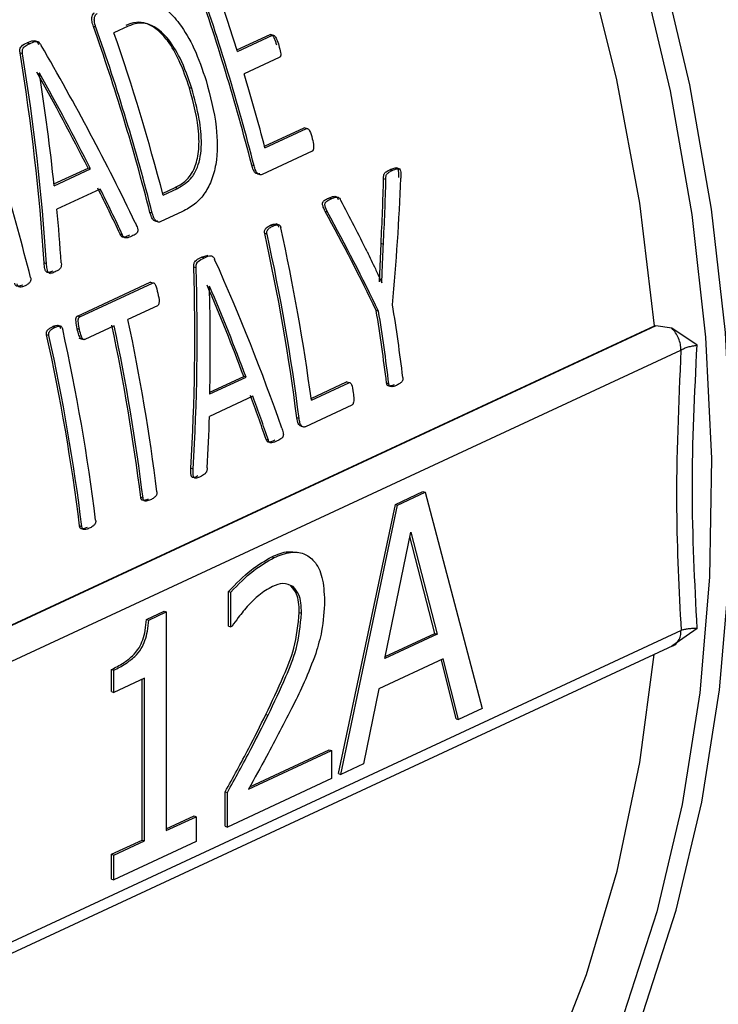
# Model space of a CAD drawing. Units: millimetres. Extents: x 4 to 416, y 4 to 293.
# Drawn here: x 342 to 344, y 177 to 179 of the extents above; entities that cross this region are included whole.
import ezdxf

# ---------------------------------------------------------------- set-up
doc = ezdxf.new("R2010")
doc.units = ezdxf.units.MM

msp = doc.modelspace()

# ---------------------------------------------------------------- linework, layer by layer
at = {"color": 7, "linetype": 'Continuous', "lineweight": 25}
for p, q in [((342.6337, 178.9537), (342.629, 178.9553)), ((342.6948, 178.9557), (342.6679, 178.9432)), ((342.5256, 178.9254), (342.5176, 178.9279)), ((342.9012, 178.9108), (342.9644, 178.9402)), ((342.9022, 178.9076), (342.969, 178.9387)), ((342.969, 178.9387), (342.9644, 178.9402)), ((342.5076, 178.9225), (342.5028, 178.9241)), ((342.4944, 178.9035), (342.4897, 178.9051)), ((342.9818, 178.8965), (342.9151, 178.8654)), ((342.5263, 178.8668), (342.5261, 178.8667)), ((342.8157, 178.8375), (342.8111, 178.839)), ((342.9536, 178.728), (343.0289, 178.763)), ((342.9545, 178.7248), (343.0334, 178.7615)), ((343.0334, 178.7615), (343.0289, 178.763)), ((343.0444, 178.7186), (342.949, 178.6743)), ((342.5539, 178.6563), (342.6188, 178.6865)), ((342.5543, 178.6528), (342.6234, 178.685)), ((342.6234, 178.685), (342.6188, 178.6865)), ((342.9339, 178.6906), (342.9294, 178.692)), ((343.2122, 178.684), (343.2041, 178.6867)), ((343.1842, 178.6648), (343.1798, 178.6662)), ((343.1962, 178.6819), (343.1918, 178.6834)), ((342.6419, 178.6466), (342.5595, 178.6083)), ((342.7603, 178.6385), (342.7838, 178.6494)), ((342.7612, 178.6353), (342.7883, 178.648)), ((342.7883, 178.648), (342.7838, 178.6494)), ((343.08, 178.6279), (343.0756, 178.6294)), ((342.7407, 178.6007), (342.7362, 178.6022)), ((342.7977, 178.6039), (342.7558, 178.5844)), ((343.0734, 178.6029), (343.069, 178.6043)), ((342.9695, 178.5765), (342.9651, 178.578)), ((342.9824, 178.5782), (342.9758, 178.5804)), ((342.6842, 178.5593), (342.6797, 178.5607)), ((342.9585, 178.561), (342.954, 178.5624)), ((343.172, 178.4703), (343.1749, 178.543)), ((343.1793, 178.5416), (343.1749, 178.543)), ((342.8341, 178.5171), (342.847, 178.5213)), ((342.8386, 178.5156), (342.8341, 178.5171)), ((342.5399, 178.5049), (342.5354, 178.5063)), ((342.8238, 178.4972), (342.8194, 178.4986)), ((342.5453, 178.487), (342.5465, 178.4866)), ((342.5985, 178.4055), (342.7367, 178.4697)), ((342.6029, 178.4041), (342.7411, 178.4683)), ((342.7411, 178.4683), (342.7367, 178.4697)), ((342.8493, 178.4625), (342.8491, 178.4624)), ((343.1761, 178.4687), (343.1763, 178.4688)), ((342.7504, 178.4252), (342.6945, 178.3992)), ((342.6029, 178.4041), (342.5985, 178.4055)), ((343.1702, 178.4146), (343.1659, 178.4161)), ((341.8414, 177.5252), (343.6943, 178.3868)), ((343.6967, 178.3869), (341.8428, 177.5248)), ((342.5554, 178.384), (342.551, 178.3854)), ((342.5684, 178.3857), (342.5618, 178.3878)), ((342.6682, 178.387), (342.6123, 178.361)), ((343.727, 178.3824), (343.6967, 178.3869)), ((342.5444, 178.3684), (342.54, 178.3699)), ((342.6025, 178.3799), (342.5981, 178.3814)), ((343.7749, 178.3501), (343.727, 178.3824)), ((342.6012, 178.3638), (342.6103, 178.3608)), ((341.9054, 177.486), (343.7443, 178.3411)), ((342.8496, 178.2576), (342.9187, 178.2897)), ((342.8497, 178.261), (342.9144, 178.2911)), ((342.9187, 178.2897), (342.9144, 178.2911)), ((343.0422, 178.2491), (343.1095, 178.2804)), ((343.0426, 178.2459), (343.1138, 178.279)), ((343.1138, 178.279), (343.1095, 178.2804)), ((343.1898, 178.2767), (343.1855, 178.2781)), ((342.9316, 178.2532), (342.8492, 178.2149)), ((343.1193, 178.2362), (343.0317, 178.1954)), ((343.0194, 178.2108), (343.0151, 178.2123)), ((343.0231, 178.1965), (343.0277, 178.195)), ((342.961, 178.17), (342.9567, 178.1714)), ((342.8182, 178.1151), (342.8139, 178.1165)), ((343.2021, 178.0479), (343.2545, 178.0723)), ((343.2063, 178.0465), (343.2588, 178.0709)), ((343.2545, 178.0723), (343.2588, 178.0709)), ((343.2588, 178.0709), (343.367, 177.6605)), ((342.723, 178.0597), (342.7187, 178.0611)), ((343.0941, 177.5369), (343.2021, 178.0479)), ((343.0983, 177.5355), (343.2063, 178.0465)), ((343.2021, 178.0479), (343.2063, 178.0465)), ((342.6069, 178.0057), (342.6026, 178.0071)), ((343.1822, 177.7556), (343.2315, 177.9955)), ((343.2315, 177.9955), (343.2812, 177.8017)), ((343.277, 177.8031), (343.2298, 177.9871)), ((342.9676, 177.9486), (342.9719, 177.9472)), ((342.8855, 177.8171), (342.8855, 177.8828)), ((342.8855, 177.8828), (342.8898, 177.8814)), ((342.8898, 177.8157), (342.8898, 177.8814)), ((342.7296, 177.8297), (342.7629, 177.8452)), ((342.7339, 177.8283), (342.7671, 177.8438)), ((342.7629, 177.8452), (342.7671, 177.8438)), ((342.7671, 177.8438), (342.7672, 177.4286)), ((343.0197, 177.8428), (343.0239, 177.8415)), ((342.7296, 177.8297), (342.7339, 177.8283)), ((343.7445, 177.8088), (341.9055, 176.9536)), ((342.8855, 177.8171), (342.8898, 177.8157)), ((342.8921, 177.8168), (342.8898, 177.8157)), ((343.7751, 177.8123), (343.7271, 177.7787)), ((343.2812, 177.8017), (343.1822, 177.7556)), ((343.183, 177.7594), (343.277, 177.8031)), ((343.277, 177.8031), (343.2812, 177.8017)), ((341.8686, 176.9144), (343.7297, 177.7798)), ((343.2929, 177.7548), (343.1705, 177.6979)), ((343.3178, 177.641), (343.2894, 177.7532)), ((343.3221, 177.6396), (343.2929, 177.7548)), ((342.6634, 177.6925), (342.6634, 177.7347)), ((342.6634, 177.7347), (342.6676, 177.7333)), ((342.6676, 177.6911), (342.6676, 177.7333)), ((342.7258, 177.7182), (342.6676, 177.6911)), ((342.7216, 177.4108), (342.7216, 177.7162)), ((342.7259, 177.4094), (342.7258, 177.7182)), ((343.1705, 177.6979), (343.1415, 177.5556)), ((342.6634, 177.6925), (342.6676, 177.6911)), ((343.367, 177.6605), (343.3221, 177.6396)), ((342.9563, 177.6491), (342.9605, 177.6477)), ((343.3178, 177.641), (343.3221, 177.6396)), ((342.9259, 177.5121), (343.0766, 177.5822)), ((343.0766, 177.5822), (343.0809, 177.5808)), ((342.9234, 177.5076), (343.0809, 177.5808)), ((343.0809, 177.5808), (343.0809, 177.5274)), ((343.1415, 177.5556), (343.0983, 177.5355)), ((343.0809, 177.5274), (342.8831, 177.4355)), ((343.0941, 177.5369), (343.0983, 177.5355)), ((342.8789, 177.4369), (342.8789, 177.5022)), ((342.8789, 177.5022), (342.8831, 177.5008)), ((342.8831, 177.4355), (342.8831, 177.5008)), ((342.7672, 177.432), (342.8199, 177.4565)), ((342.7672, 177.4286), (342.8241, 177.4551)), ((342.8199, 177.4565), (342.8241, 177.4551)), ((342.8241, 177.4551), (342.8242, 177.408)), ((342.8789, 177.4369), (342.8831, 177.4355)), ((342.6634, 177.3837), (342.7216, 177.4108)), ((342.6677, 177.3823), (342.7259, 177.4094)), ((342.8242, 177.408), (342.6677, 177.3353)), ((342.7216, 177.4108), (342.7259, 177.4094)), ((342.6634, 177.3367), (342.6634, 177.3837)), ((342.6634, 177.3837), (342.6677, 177.3823)), ((342.6677, 177.3353), (342.6677, 177.3823)), ((342.6634, 177.3367), (342.6677, 177.3353))]:
    msp.add_line(p, q, dxfattribs=at)
at = {"color": 7, "linetype": 'Continuous', "lineweight": 25, "flags": 128}
for points in [[(343.6943, 178.3868), (343.6659, 178.6197), (343.6225, 178.854), (343.5644, 179.0882), (343.492, 179.3206), (343.4057, 179.5498), (343.3061, 179.7743), (343.1939, 179.9925), (343.0697, 180.2031), (342.9345, 180.4046), (342.7891, 180.5958), (342.6345, 180.7754), (342.4716, 180.9421), (342.3016, 181.095), (342.1256, 181.2329), (341.9447, 181.355), (341.7601, 181.4605), (341.7119, 181.485)], [(342.6621, 176.0837), (342.7902, 176.1509), (342.9355, 176.2477), (343.0706, 176.3614), (343.1947, 176.4915), (343.3068, 176.6369), (343.4063, 176.7967), (343.4925, 176.9699), (343.5649, 177.1554), (343.6229, 177.3518), (343.6661, 177.558), (343.6935, 177.763)]]:
    msp.add_lwpolyline(points, dxfattribs=at)
at = {"color": 8, "linetype": 'Continuous', "lineweight": 25, "flags": 128}
for points in [[(342.9137, 180.5913), (343.0561, 180.3963), (343.1884, 180.1915), (343.3094, 179.9782), (343.4186, 179.7577), (343.5152, 179.5315), (343.5986, 179.301), (343.6683, 179.0676), (343.7239, 178.8329), (343.7649, 178.5983), (343.7911, 178.3652), (343.8024, 178.1352), (343.7987, 177.9097), (343.7801, 177.6902), (343.7465, 177.478), (343.6983, 177.2744), (343.6357, 177.0809), (343.5592, 176.8984), (343.4692, 176.7284), (343.3663, 176.5717), (343.2512, 176.4294), (343.1245, 176.3025), (342.9872, 176.1916), (342.8399, 176.0975)], [(343.4153, 176.5903), (343.5052, 176.7289), (343.5956, 176.8999), (343.6725, 177.0833), (343.7354, 177.2779), (343.7839, 177.4825), (343.8176, 177.6958), (343.8364, 177.9165), (343.8401, 178.1432), (343.8287, 178.3744), (343.8024, 178.6087), (343.7611, 178.8445), (343.7053, 179.0805), (343.6352, 179.3151), (343.5514, 179.5468), (343.4543, 179.7742), (343.3445, 179.9958), (343.2228, 180.2102), (343.0899, 180.4161)]]:
    msp.add_lwpolyline(points, dxfattribs=at)
at = {"color": 7, "linetype": 'Continuous', "lineweight": 25}
for centre, radius, start, end in [((338.9013, 177.6616), 4.1578, 14.3487, 19.4352), ((338.8993, 177.6605), 4.164, 14.3226, 19.3996), ((338.8879, 177.6603), 4.2037, 17.2612, 19.0598), ((338.7081, 177.5718), 4.1578, 14.3487, 19.4352), ((338.7061, 177.5706), 4.164, 14.3226, 19.3996), ((338.7324, 177.5827), 4.164, 14.6427, 19.0698), ((338.9579, 177.6816), 4.1305, 14.6291, 16.6549), ((338.4744, 177.4625), 4.1611, 14.1329, 19.3621), ((339.1813, 177.7313), 3.8954, 7.5911, 12.4817), ((339.1652, 177.722), 3.8809, 7.2579, 12.5075), ((339.1627, 177.7205), 3.8877, 7.2454, 12.485), ((339.4483, 177.8247), 3.7965, 7.0255, 9.1276), ((339.4243, 177.8138), 3.7897, 7.0378, 9.1439), ((339.4218, 177.8124), 3.7965, 7.0255, 9.1276), ((338.8849, 177.5863), 3.8631, 7.0597, 11.984), ((338.8825, 177.5849), 3.8698, 7.0474, 11.9624), ((338.9087, 177.5971), 3.8698, 7.0474, 11.9624), ((338.7561, 177.5303), 3.8759, 7.0654, 12.5099), ((338.7538, 177.529), 3.8824, 7.053, 12.4874), ((338.78, 177.5412), 3.8824, 7.053, 12.4874)]:
    msp.add_arc(centre, radius, start, end, dxfattribs=at)
for centre, major_axis, ratio, start_param, end_param in [((340.6779, 178.5001), (-1.9688, 2.3941), 0.569299, 4.305807, 4.433841), ((340.1547, 178.2569), (-0.0347, 3.1419), 0.760397, 4.783478, 4.911793), ((340.1547, 178.2569), (-0.0347, 3.1477), 0.760397, 4.782867, 4.910908), ((340.6439, 178.4843), (-1.9489, 2.3984), 0.573989, 4.352419, 4.421567), ((340.1885, 178.2725), (-0.0924, 3.1367), 0.760904, 4.811486, 4.880484), ((340.6439, 178.4843), (-1.9525, 2.4028), 0.573989, 4.351719, 4.420717), ((340.7406, 178.5293), (0.4219, 3.2119), 0.74839, 4.814625, 4.852806), ((340.7607, 178.5386), (0.492, 3.2264), 0.745332, 4.79115, 4.865233), ((340.6444, 178.4846), (-1.9517, 2.3969), 0.573185, 4.304522, 4.337591), ((340.6444, 178.4846), (-1.9553, 2.4013), 0.573185, 4.303919, 4.33692), ((340.7406, 178.5293), (0.4227, 3.2178), 0.74839, 4.814176, 4.852283), ((341.0669, 178.681), (-2.1336, 2.3076), 0.518459, 4.205574, 4.243558), ((340.1905, 178.2735), (-0.1022, 3.1347), 0.760967, 4.762062, 4.794557), ((341.0451, 178.6709), (-2.1527, 2.2916), 0.510935, 4.164483, 4.238709), ((341.0451, 178.6709), (-2.1566, 2.2958), 0.510935, 4.16411, 4.238192), ((340.4321, 178.3858), (-0.0347, 3.1419), 0.760397, 4.618167, 4.739898), ((340.4321, 178.3858), (-0.0347, 3.1477), 0.760397, 4.617878, 4.739375), ((340.7753, 178.5454), (-1.9688, 2.3941), 0.569299, 4.140823, 4.262316), ((340.7441, 178.5309), (-1.9489, 2.3984), 0.573989, 4.185216, 4.250641), ((340.4622, 178.3998), (-0.0924, 3.1367), 0.760904, 4.644615, 4.709914), ((340.7441, 178.5309), (-1.9525, 2.4028), 0.573989, 4.184848, 4.250147), ((340.7441, 178.5309), (-1.9517, 2.3969), 0.573185, 4.139365, 4.171052), ((340.7441, 178.5309), (-1.9553, 2.4013), 0.573185, 4.139083, 4.17071), ((340.4636, 178.4005), (-0.1022, 3.1347), 0.760967, 4.597207, 4.628346)]:
    msp.add_ellipse(centre, major_axis=major_axis, ratio=ratio, start_param=start_param, end_param=end_param, dxfattribs=at)
for points, knots in [([(344.5812, 178.4469), (344.5807, 178.5063), (344.5795, 178.6382), (344.5614, 178.8467), (344.5301, 179.0697), (344.4851, 179.2936), (344.4271, 179.5168), (344.3564, 179.7382), (344.2734, 179.9565), (344.1785, 180.1706), (344.0723, 180.3791), (343.9554, 180.5809), (343.8284, 180.775), (343.692, 180.9602), (343.547, 181.1355), (343.3941, 181.2999), (343.2343, 181.4524), (343.0682, 181.5922), (342.897, 181.7184), (342.7215, 181.8303), (342.5426, 181.9273), (342.3615, 182.0088), (342.1792, 182.0735), (342.0208, 182.1178), (341.9238, 182.1334), (341.8875, 182.1393)], [0, 0, 0, 0, 0.036624, 0.08122, 0.125813, 0.170403, 0.214988, 0.25957, 0.304149, 0.348727, 0.393308, 0.437891, 0.482481, 0.527079, 0.571686, 0.616305, 0.660935, 0.705575, 0.750223, 0.794873, 0.839514, 0.884134, 0.928717, 0.973244, 1, 1, 1, 1]), ([(342.6808, 179.0009), (342.69, 179.0044), (342.7093, 179.0118), (342.7402, 179.0066), (342.7688, 178.9881), (342.796, 178.9578), (342.8226, 178.9122), (342.8358, 178.8734), (342.8428, 178.8527)], [0, 0, 0, 0, 0.144377, 0.302606, 0.430853, 0.570159, 0.769905, 1, 1, 1, 1]), ([(342.629, 178.9553), (342.6279, 178.9585), (342.6258, 178.9648), (342.6257, 178.9735), (342.628, 178.9792), (342.6301, 178.9808), (342.6311, 178.9815)], [0, 0, 0, 0, 0.331931, 0.649425, 0.83152, 1, 1, 1, 1]), ([(342.6337, 178.9537), (342.6324, 178.9578), (342.6307, 178.9632), (342.6305, 178.9698), (342.6312, 178.9738), (342.6325, 178.9769), (342.6343, 178.979), (342.6354, 178.9797), (342.6359, 178.98)], [0, 0, 0, 0, 0.414376, 0.53579, 0.654456, 0.835783, 0.918507, 1, 1, 1, 1]), ([(342.8111, 178.839), (342.8052, 178.8564), (342.7943, 178.8885), (342.7728, 178.926), (342.7508, 178.9499), (342.7302, 178.9621), (342.7092, 178.9645), (342.6968, 178.9598), (342.6901, 178.9572)], [0, 0, 0, 0, 0.252712, 0.465001, 0.610489, 0.744659, 0.863119, 1, 1, 1, 1]), ([(342.8157, 178.8375), (342.8089, 178.8571), (342.7969, 178.8922), (342.7742, 178.9288), (342.755, 178.9479), (342.7396, 178.9579), (342.7248, 178.9623), (342.7094, 178.9614), (342.7005, 178.9579), (342.6948, 178.9557)], [0, 0, 0, 0, 0.285044, 0.509756, 0.608908, 0.703707, 0.815398, 0.883614, 1, 1, 1, 1]), ([(342.5028, 178.9241), (342.5069, 178.9262), (342.5116, 178.9287), (342.5177, 178.9281), (342.5201, 178.927), (342.5227, 178.9248), (342.5242, 178.9223), (342.5249, 178.921)], [0, 0, 0, 0, 0.563218, 0.653823, 0.739196, 0.862479, 1, 1, 1, 1]), ([(342.9644, 178.9402), (342.9646, 178.9402), (342.9651, 178.9404), (342.9661, 178.9404), (342.9676, 178.9396), (342.9699, 178.9372), (342.973, 178.9306), (342.975, 178.9247), (342.9763, 178.9205)], [0, 0, 0, 0, 0.0398101, 0.0796851, 0.1662674, 0.2831391, 0.502344, 1, 1, 1, 1]), ([(342.969, 178.9387), (342.9693, 178.9388), (342.9698, 178.939), (342.9708, 178.9388), (342.9717, 178.9384), (342.9731, 178.9373), (342.9748, 178.935), (342.9779, 178.9289), (342.9796, 178.9233), (342.9809, 178.919)], [0, 0, 0, 0, 0.048963, 0.096642, 0.14629, 0.200477, 0.330338, 0.497241, 1, 1, 1, 1]), ([(342.4897, 178.9051), (342.4895, 178.9068), (342.4892, 178.9093), (342.4894, 178.9123), (342.4901, 178.915), (342.494, 178.9204), (342.4989, 178.9225), (342.5028, 178.9241)], [0, 0, 0, 0, 0.167206, 0.23317, 0.295724, 0.453497, 1, 1, 1, 1]), ([(342.4944, 178.9035), (342.4942, 178.9049), (342.4939, 178.9074), (342.494, 178.9106), (342.4947, 178.9129), (342.4962, 178.9155), (342.5004, 178.9192), (342.5046, 178.9212), (342.5076, 178.9225)], [0, 0, 0, 0, 0.132662, 0.233897, 0.303985, 0.382685, 0.574364, 1, 1, 1, 1]), ([(342.5076, 178.9225), (342.5111, 178.9243), (342.516, 178.9268), (342.5222, 178.9267), (342.5249, 178.9254), (342.5273, 178.9234), (342.5287, 178.9211), (342.5297, 178.9195)], [0, 0, 0, 0, 0.493565, 0.678483, 0.755456, 0.83247, 1, 1, 1, 1]), ([(342.9809, 178.919), (342.9821, 178.9147), (342.9838, 178.9089), (342.9846, 178.9022), (342.9843, 178.8997), (342.9838, 178.8982), (342.983, 178.8971), (342.9822, 178.8967), (342.9818, 178.8965)], [0, 0, 0, 0, 0.54559, 0.722599, 0.794326, 0.860515, 0.927085, 1, 1, 1, 1]), ([(342.8428, 178.8527), (342.8506, 178.8236), (342.8645, 178.7715), (342.8649, 178.7044), (342.8536, 178.6616), (342.8395, 178.6357), (342.8204, 178.6161), (342.8056, 178.6081), (342.7977, 178.6039)], [0, 0, 0, 0, 0.301813, 0.539921, 0.654467, 0.766127, 0.875994, 1, 1, 1, 1]), ([(342.7838, 178.6494), (342.7902, 178.6528), (342.7998, 178.6581), (342.8116, 178.6702), (342.8218, 178.6866), (342.8294, 178.7144), (342.8301, 178.7686), (342.8189, 178.8099), (342.8111, 178.839)], [0, 0, 0, 0, 0.132862, 0.202807, 0.286452, 0.433635, 0.602335, 1, 1, 1, 1]), ([(342.7883, 178.648), (342.7983, 178.6537), (342.8135, 178.6625), (342.8267, 178.6869), (342.8325, 178.7087), (342.8349, 178.7397), (342.8304, 178.784), (342.8209, 178.8183), (342.8157, 178.8375)], [0, 0, 0, 0, 0.207606, 0.31751, 0.416477, 0.524317, 0.73473, 1, 1, 1, 1]), ([(343.0334, 178.7615), (343.0337, 178.7616), (343.0343, 178.7618), (343.0356, 178.7616), (343.0374, 178.7602), (343.0413, 178.7544), (343.043, 178.7477), (343.0444, 178.7423)], [0, 0, 0, 0, 0.054652, 0.107941, 0.209989, 0.372123, 1, 1, 1, 1]), ([(343.0444, 178.7423), (343.0456, 178.7376), (343.0472, 178.7313), (343.0469, 178.7242), (343.0464, 178.7216), (343.0459, 178.7202), (343.0452, 178.7191), (343.0446, 178.7188), (343.0444, 178.7186)], [0, 0, 0, 0, 0.573915, 0.755131, 0.827657, 0.890185, 0.946078, 1, 1, 1, 1]), ([(342.9446, 178.6757), (342.9438, 178.6755), (342.9424, 178.675), (342.9401, 178.6753), (342.9379, 178.6764), (342.9358, 178.6778), (342.9339, 178.6802), (342.9315, 178.6848), (342.9303, 178.689), (342.9294, 178.692)], [0, 0, 0, 0, 0.108338, 0.219615, 0.330455, 0.442103, 0.553848, 0.681516, 1, 1, 1, 1]), ([(342.949, 178.6743), (342.9479, 178.674), (342.9455, 178.6733), (342.942, 178.6749), (342.939, 178.6777), (342.9361, 178.6829), (342.9348, 178.6875), (342.9339, 178.6906)], [0, 0, 0, 0, 0.17068, 0.359919, 0.508559, 0.672936, 1, 1, 1, 1]), ([(343.1918, 178.6834), (343.1944, 178.6846), (343.1981, 178.6862), (343.2024, 178.687), (343.2043, 178.6867), (343.2054, 178.6862), (343.2064, 178.6851), (343.2072, 178.6833), (343.2082, 178.6779), (343.208, 178.673), (343.2079, 178.6689)], [0, 0, 0, 0, 0.317029, 0.439348, 0.487534, 0.528775, 0.576207, 0.626752, 0.687755, 1, 1, 1, 1]), ([(343.1962, 178.6819), (343.1994, 178.6834), (343.2032, 178.6853), (343.2078, 178.6855), (343.2093, 178.6851), (343.2103, 178.6843), (343.2111, 178.6832), (343.2121, 178.6806), (343.2124, 178.6751), (343.2124, 178.6704), (343.2123, 178.6675)], [0, 0, 0, 0, 0.377179, 0.456529, 0.520326, 0.550247, 0.579902, 0.644045, 0.770087, 1, 1, 1, 1]), ([(343.1798, 178.6662), (343.1797, 178.6677), (343.1796, 178.67), (343.1801, 178.673), (343.1809, 178.6754), (343.1825, 178.6776), (343.1861, 178.6806), (343.1894, 178.6822), (343.1918, 178.6834)], [0, 0, 0, 0, 0.157491, 0.247762, 0.32998, 0.447236, 0.60231, 1, 1, 1, 1]), ([(343.1842, 178.6648), (343.1842, 178.6664), (343.184, 178.6692), (343.1848, 178.6728), (343.1866, 178.6761), (343.1906, 178.6791), (343.1941, 178.6809), (343.1962, 178.6819)], [0, 0, 0, 0, 0.17908, 0.293193, 0.405232, 0.640273, 1, 1, 1, 1]), ([(343.069, 178.6043), (343.0677, 178.607), (343.0659, 178.6105), (343.0643, 178.6152), (343.0638, 178.6178), (343.0639, 178.6199), (343.0643, 178.6213), (343.0651, 178.6231), (343.0689, 178.6264), (343.0727, 178.6281), (343.0756, 178.6294)], [0, 0, 0, 0, 0.2606708, 0.3443149, 0.4103645, 0.4728047, 0.5025731, 0.5330474, 0.641394, 1, 1, 1, 1]), ([(343.0734, 178.6029), (343.0714, 178.6066), (343.069, 178.6109), (343.0682, 178.6169), (343.0684, 178.6188), (343.0689, 178.6203), (343.0699, 178.6219), (343.0735, 178.625), (343.0772, 178.6266), (343.08, 178.6279)], [0, 0, 0, 0, 0.363096, 0.423509, 0.477066, 0.513029, 0.553055, 0.65222, 1, 1, 1, 1]), ([(343.0756, 178.6294), (343.0788, 178.6308), (343.0832, 178.6328), (343.0884, 178.633), (343.0904, 178.6317), (343.092, 178.6298), (343.093, 178.628), (343.0938, 178.6266)], [0, 0, 0, 0, 0.502768, 0.695586, 0.758962, 0.82576, 1, 1, 1, 1]), ([(343.08, 178.6279), (343.0836, 178.6296), (343.0877, 178.6315), (343.0925, 178.6314), (343.0943, 178.6308), (343.0963, 178.6288), (343.0974, 178.6266), (343.0982, 178.6252)], [0, 0, 0, 0, 0.548916, 0.644433, 0.724279, 0.81515, 1, 1, 1, 1]), ([(342.7513, 178.5859), (342.7506, 178.5856), (342.7492, 178.5851), (342.7469, 178.5855), (342.7447, 178.5865), (342.7425, 178.588), (342.7407, 178.5904), (342.7383, 178.5949), (342.7371, 178.5992), (342.7362, 178.6022)], [0, 0, 0, 0, 0.108334, 0.219608, 0.330444, 0.442127, 0.553869, 0.681532, 1, 1, 1, 1]), ([(342.7558, 178.5844), (342.7547, 178.5841), (342.7523, 178.5835), (342.7488, 178.5851), (342.7458, 178.5879), (342.7429, 178.593), (342.7416, 178.5976), (342.7407, 178.6007)], [0, 0, 0, 0, 0.170678, 0.359961, 0.508565, 0.672939, 1, 1, 1, 1]), ([(342.7083, 178.5828), (342.7095, 178.5802), (342.7114, 178.576), (342.7131, 178.5705), (342.713, 178.567), (342.7124, 178.5649), (342.7113, 178.5631), (342.708, 178.56), (342.7047, 178.5585), (342.7019, 178.5573)], [0, 0, 0, 0, 0.245568, 0.401355, 0.46272, 0.522094, 0.58574, 0.658831, 1, 1, 1, 1]), ([(342.954, 178.5624), (342.9539, 178.5635), (342.9535, 178.5656), (342.954, 178.5688), (342.9553, 178.5708), (342.9568, 178.5726), (342.9599, 178.5753), (342.963, 178.5769), (342.9651, 178.578)], [0, 0, 0, 0, 0.124799, 0.257825, 0.364509, 0.442219, 0.60853, 1, 1, 1, 1]), ([(342.9585, 178.561), (342.9583, 178.5618), (342.9581, 178.5632), (342.9581, 178.5654), (342.9586, 178.5674), (342.9602, 178.5703), (342.9639, 178.5736), (342.9674, 178.5755), (342.9695, 178.5765)], [0, 0, 0, 0, 0.092511, 0.174954, 0.253926, 0.336768, 0.61707, 1, 1, 1, 1]), ([(342.9651, 178.578), (342.9672, 178.5788), (342.9708, 178.5803), (342.9751, 178.5807), (342.9776, 178.5797), (342.9788, 178.5785), (342.9797, 178.5768), (342.9801, 178.5754), (342.9803, 178.5746)], [0, 0, 0, 0, 0.3830614, 0.6633187, 0.7461518, 0.8250978, 0.9075432, 1, 1, 1, 1]), ([(342.9695, 178.5765), (342.9716, 178.5774), (342.9747, 178.5787), (342.9784, 178.5791), (342.9804, 178.5789), (342.9822, 178.5784), (342.9839, 178.5762), (342.9844, 178.5742), (342.9847, 178.5732)], [0, 0, 0, 0, 0.39137, 0.557619, 0.63533, 0.74182, 0.87502, 1, 1, 1, 1]), ([(342.6975, 178.5588), (342.6946, 178.5576), (342.6904, 178.5558), (342.6853, 178.5547), (342.683, 178.5561), (342.6814, 178.5579), (342.6804, 178.5596), (342.6797, 178.5607)], [0, 0, 0, 0, 0.470646, 0.699641, 0.764921, 0.842392, 1, 1, 1, 1]), ([(342.7019, 178.5573), (342.6985, 178.5557), (342.6944, 178.5538), (342.6896, 178.5537), (342.6881, 178.5542), (342.6863, 178.5556), (342.6851, 178.5576), (342.6842, 178.5593)], [0, 0, 0, 0, 0.557371, 0.684229, 0.736773, 0.784289, 1, 1, 1, 1]), ([(343.1763, 178.4688), (343.1767, 178.4783), (343.1772, 178.4927), (343.178, 178.5121), (343.1786, 178.5269), (343.1791, 178.5367), (343.1793, 178.5416)], [0, 0, 0, 0, 0.387981, 0.595782, 0.797891, 1, 1, 1, 1]), ([(342.8194, 178.4986), (342.8194, 178.5006), (342.8194, 178.5033), (342.8204, 178.5066), (342.8219, 178.5093), (342.8263, 178.5136), (342.8308, 178.5156), (342.8341, 178.5171)], [0, 0, 0, 0, 0.182061, 0.2575703, 0.3400617, 0.508303, 1, 1, 1, 1]), ([(342.8238, 178.4972), (342.8239, 178.499), (342.8239, 178.5015), (342.8246, 178.5045), (342.8256, 178.5069), (342.8299, 178.512), (342.8347, 178.514), (342.8386, 178.5156)], [0, 0, 0, 0, 0.168245, 0.237529, 0.29984, 0.440751, 1, 1, 1, 1]), ([(342.8386, 178.5156), (342.842, 178.5173), (342.8467, 178.5197), (342.8524, 178.52), (342.855, 178.5189), (342.8566, 178.5175), (342.858, 178.5156), (342.8587, 178.514), (342.859, 178.5132)], [0, 0, 0, 0, 0.4850462, 0.6663546, 0.7486494, 0.8288339, 0.9112725, 1, 1, 1, 1]), ([(343.1485, 178.5281), (343.1537, 178.5171), (343.1606, 178.5027), (343.1697, 178.4828), (343.1737, 178.4741), (343.1761, 178.4687)], [0, 0, 0, 0, 0.557554, 0.729617, 1, 1, 1, 1]), ([(342.5516, 178.4909), (342.5491, 178.4898), (342.5456, 178.4882), (342.5414, 178.4881), (342.5395, 178.4892), (342.5384, 178.4905), (342.5374, 178.4926), (342.536, 178.4978), (342.5357, 178.5026), (342.5354, 178.5063)], [0, 0, 0, 0, 0.315341, 0.442887, 0.496346, 0.547789, 0.613861, 0.692571, 1, 1, 1, 1]), ([(342.556, 178.4895), (342.5535, 178.4883), (342.5501, 178.4867), (342.5457, 178.4866), (342.5437, 178.4879), (342.5419, 178.4906), (342.5406, 178.4965), (342.5401, 178.5017), (342.5399, 178.5049)], [0, 0, 0, 0, 0.319769, 0.443812, 0.508883, 0.575589, 0.734546, 1, 1, 1, 1]), ([(342.5679, 178.5068), (342.568, 178.5051), (342.5682, 178.5025), (342.5675, 178.499), (342.5662, 178.4964), (342.5626, 178.4924), (342.5589, 178.4908), (342.556, 178.4895)], [0, 0, 0, 0, 0.183863, 0.281037, 0.38704, 0.529984, 1, 1, 1, 1]), ([(342.5096, 178.4785), (342.5098, 178.4777), (342.5101, 178.4762), (342.5099, 178.4739), (342.5093, 178.4717), (342.5077, 178.4688), (342.5042, 178.4656), (342.501, 178.464), (342.4991, 178.463)], [0, 0, 0, 0, 0.094897, 0.184759, 0.278164, 0.38293, 0.646093, 1, 1, 1, 1]), ([(342.4946, 178.4645), (342.4916, 178.4632), (342.488, 178.4618), (342.4838, 178.4622), (342.4823, 178.4628), (342.4813, 178.4637), (342.4802, 178.4653), (342.4797, 178.4669), (342.4794, 178.468)], [0, 0, 0, 0, 0.54638, 0.656423, 0.740993, 0.800231, 0.861263, 1, 1, 1, 1]), ([(342.4991, 178.463), (342.497, 178.4621), (342.4939, 178.4609), (342.4903, 178.4606), (342.4881, 178.4608), (342.4863, 178.4615), (342.4847, 178.4638), (342.4841, 178.4656), (342.4839, 178.4665)], [0, 0, 0, 0, 0.38972, 0.561798, 0.641454, 0.763541, 0.885505, 1, 1, 1, 1]), ([(342.7411, 178.4683), (342.7416, 178.4684), (342.7426, 178.4687), (342.7441, 178.4681), (342.7455, 178.4665), (342.7486, 178.4607), (342.7499, 178.4544), (342.751, 178.449)], [0, 0, 0, 0, 0.085267, 0.167913, 0.259305, 0.368262, 1, 1, 1, 1]), ([(342.751, 178.449), (342.7524, 178.4433), (342.754, 178.4369), (342.7532, 178.4294), (342.7525, 178.4273), (342.7515, 178.4259), (342.7508, 178.4254), (342.7504, 178.4252)], [0, 0, 0, 0, 0.6686337, 0.7731299, 0.863469, 0.9405297, 1, 1, 1, 1]), ([(342.5981, 178.3814), (342.5972, 178.386), (342.596, 178.3919), (342.5956, 178.3989), (342.5959, 178.4016), (342.5964, 178.4034), (342.5973, 178.4048), (342.5981, 178.4052), (342.5985, 178.4055)], [0, 0, 0, 0, 0.542914, 0.706818, 0.787701, 0.858885, 0.927067, 1, 1, 1, 1]), ([(342.6025, 178.3799), (342.6017, 178.3841), (342.6006, 178.3901), (342.6, 178.3968), (342.6002, 178.3997), (342.6006, 178.4011), (342.601, 178.4022), (342.6018, 178.4033), (342.6025, 178.4038), (342.6029, 178.4041)], [0, 0, 0, 0, 0.496734, 0.704466, 0.76948, 0.825741, 0.871188, 0.919567, 1, 1, 1, 1]), ([(342.54, 178.3699), (342.5398, 178.3706), (342.5396, 178.3721), (342.5397, 178.3743), (342.5403, 178.3764), (342.5421, 178.3796), (342.5458, 178.3827), (342.5493, 178.3845), (342.551, 178.3854)], [0, 0, 0, 0, 0.0924057, 0.1771871, 0.2620473, 0.3547082, 0.6730315, 1, 1, 1, 1]), ([(342.551, 178.3854), (342.5531, 178.3863), (342.5567, 178.3878), (342.5611, 178.3882), (342.5636, 178.3872), (342.5647, 178.3859), (342.5657, 178.3842), (342.566, 178.3828), (342.5662, 178.3821)], [0, 0, 0, 0, 0.383055, 0.663371, 0.746149, 0.825094, 0.907538, 1, 1, 1, 1]), ([(342.5554, 178.384), (342.5576, 178.3849), (342.5606, 178.3862), (342.5643, 178.3865), (342.5663, 178.3864), (342.5681, 178.3858), (342.5698, 178.3837), (342.5704, 178.3816), (342.5706, 178.3806)], [0, 0, 0, 0, 0.391358, 0.557602, 0.635311, 0.741852, 0.875014, 1, 1, 1, 1]), ([(343.6943, 178.3868), (343.6947, 178.3868), (343.6955, 178.3868), (343.6963, 178.3869), (343.6967, 178.3869)], [0, 0, 0, 0, 0.56023, 1, 1, 1, 1]), ([(342.5444, 178.3684), (342.5443, 178.3691), (342.5441, 178.3704), (342.5441, 178.3724), (342.5445, 178.3742), (342.5459, 178.3773), (342.5496, 178.381), (342.5533, 178.3829), (342.5554, 178.384)], [0, 0, 0, 0, 0.081985, 0.157388, 0.231364, 0.309426, 0.594453, 1, 1, 1, 1]), ([(342.6079, 178.3624), (342.6076, 178.3623), (342.607, 178.3621), (342.6061, 178.3622), (342.6051, 178.3625), (342.6039, 178.3636), (342.6027, 178.3658), (342.6004, 178.3717), (342.5991, 178.3772), (342.5981, 178.3814)], [0, 0, 0, 0, 0.049247, 0.099245, 0.158729, 0.21792, 0.332311, 0.492719, 1, 1, 1, 1]), ([(342.6123, 178.361), (342.6118, 178.3608), (342.611, 178.3606), (342.6097, 178.361), (342.6085, 178.362), (342.6073, 178.3639), (342.6049, 178.3696), (342.6036, 178.3753), (342.6025, 178.3799)], [0, 0, 0, 0, 0.0762832, 0.1476041, 0.2219505, 0.306485, 0.4435974, 1, 1, 1, 1]), ([(343.7443, 178.3411), (343.7441, 178.3448), (343.7436, 178.3522), (343.74, 178.3634), (343.7345, 178.374), (343.7295, 178.3796), (343.727, 178.3824)], [0, 0, 0, 0, 0.249999, 0.5, 0.749986, 1, 1, 1, 1]), ([(343.7443, 178.3411), (343.7464, 178.3422), (343.7504, 178.3444), (343.758, 178.347), (343.7662, 178.349), (343.772, 178.3498), (343.7749, 178.3501)], [0, 0, 0, 0, 0.249861, 0.500799, 0.751306, 1, 1, 1, 1]), ([(343.7443, 178.3411), (343.7397, 178.2396), (343.7316, 178.0582), (343.7405, 177.885), (343.7445, 177.8088)], [0, 0, 0, 0, 0.559929, 1, 1, 1, 1]), ([(343.1138, 178.279), (343.1143, 178.2791), (343.1152, 178.2794), (343.1166, 178.2789), (343.1178, 178.2777), (343.1208, 178.2723), (343.1214, 178.2657), (343.122, 178.2601)], [0, 0, 0, 0, 0.081795, 0.161277, 0.247979, 0.349489, 1, 1, 1, 1]), ([(343.2, 178.2752), (343.1976, 178.2742), (343.1943, 178.2728), (343.1903, 178.2725), (343.1883, 178.2729), (343.1871, 178.2737), (343.1863, 178.2749), (343.1858, 178.2764), (343.1856, 178.2775), (343.1855, 178.2781)], [0, 0, 0, 0, 0.4307989, 0.59253, 0.7234257, 0.788353, 0.8530344, 0.9222631, 1, 1, 1, 1]), ([(343.2043, 178.2738), (343.202, 178.273), (343.1982, 178.2714), (343.1939, 178.271), (343.1917, 178.2721), (343.1908, 178.2732), (343.1901, 178.2748), (343.1899, 178.2761), (343.1898, 178.2767)], [0, 0, 0, 0, 0.411378, 0.692308, 0.767121, 0.839192, 0.914958, 1, 1, 1, 1]), ([(343.2163, 178.2891), (343.2163, 178.2884), (343.2164, 178.2871), (343.2163, 178.2852), (343.2158, 178.2834), (343.2142, 178.2804), (343.2102, 178.2769), (343.2065, 178.275), (343.2043, 178.2738)], [0, 0, 0, 0, 0.083616, 0.158291, 0.228945, 0.301307, 0.586474, 1, 1, 1, 1]), ([(343.122, 178.2601), (343.1225, 178.256), (343.1232, 178.2508), (343.123, 178.244), (343.1226, 178.2409), (343.1217, 178.2387), (343.121, 178.2376), (343.1202, 178.2367), (343.1196, 178.2364), (343.1193, 178.2362)], [0, 0, 0, 0, 0.485745, 0.613989, 0.778574, 0.835515, 0.889248, 0.942983, 1, 1, 1, 1]), ([(343.0232, 178.1966), (343.0221, 178.197), (343.02, 178.1978), (343.0175, 178.2014), (343.0159, 178.2064), (343.0153, 178.2103), (343.0151, 178.2123)], [0, 0, 0, 0, 0.2343797, 0.4500632, 0.7241361, 1, 1, 1, 1]), ([(343.0317, 178.1954), (343.0309, 178.1952), (343.0292, 178.1946), (343.0266, 178.1952), (343.0233, 178.1971), (343.0206, 178.2029), (343.0198, 178.2082), (343.0194, 178.2108)], [0, 0, 0, 0, 0.127212, 0.255369, 0.420483, 0.705013, 1, 1, 1, 1]), ([(342.9867, 178.193), (342.9876, 178.1901), (342.9889, 178.1863), (342.9895, 178.1811), (342.9893, 178.1785), (342.9887, 178.1766), (342.9878, 178.175), (342.9864, 178.1735), (342.983, 178.171), (342.9799, 178.1695), (342.9776, 178.1684)], [0, 0, 0, 0, 0.2869049, 0.3738777, 0.4457217, 0.4921125, 0.5400213, 0.6088069, 0.6938317, 1, 1, 1, 1]), ([(342.9732, 178.1698), (342.9706, 178.1687), (342.9667, 178.167), (342.9623, 178.1659), (342.9603, 178.1663), (342.9584, 178.1675), (342.9575, 178.1697), (342.9567, 178.1714)], [0, 0, 0, 0, 0.433536, 0.653538, 0.714665, 0.770911, 1, 1, 1, 1]), ([(342.9776, 178.1684), (342.9742, 178.1669), (342.9701, 178.165), (342.9656, 178.1647), (342.9643, 178.1651), (342.9626, 178.1664), (342.9617, 178.1684), (342.961, 178.17)], [0, 0, 0, 0, 0.553082, 0.682686, 0.73553, 0.782383, 1, 1, 1, 1]), ([(342.8273, 178.102), (342.8242, 178.1004), (342.8205, 178.0984), (342.8164, 178.0995), (342.8153, 178.1006), (342.8146, 178.102), (342.8133, 178.1069), (342.8136, 178.112), (342.8139, 178.1165)], [0, 0, 0, 0, 0.404047, 0.473488, 0.536268, 0.585134, 0.632422, 1, 1, 1, 1]), ([(342.8317, 178.1006), (342.8294, 178.0996), (342.8261, 178.0981), (342.8221, 178.0975), (342.8201, 178.0985), (342.819, 178.1003), (342.8183, 178.1028), (342.8179, 178.1077), (342.8181, 178.1119), (342.8182, 178.1151)], [0, 0, 0, 0, 0.294975, 0.428887, 0.502731, 0.573934, 0.646446, 0.736701, 1, 1, 1, 1]), ([(342.8449, 178.1175), (342.8449, 178.1163), (342.8447, 178.1143), (342.8442, 178.1116), (342.8432, 178.1092), (342.8417, 178.1071), (342.838, 178.1035), (342.8345, 178.1019), (342.8317, 178.1006)], [0, 0, 0, 0, 0.127344, 0.216578, 0.302474, 0.411966, 0.531326, 1, 1, 1, 1]), ([(342.7493, 178.0719), (342.7493, 178.0712), (342.7495, 178.0699), (342.7493, 178.068), (342.7488, 178.0662), (342.7472, 178.0633), (342.7432, 178.0597), (342.7395, 178.0578), (342.7373, 178.0567)], [0, 0, 0, 0, 0.083617, 0.158283, 0.228938, 0.301327, 0.586467, 1, 1, 1, 1]), ([(342.733, 178.0581), (342.7307, 178.0572), (342.7269, 178.0556), (342.7226, 178.0552), (342.7205, 178.0565), (342.7196, 178.0576), (342.719, 178.0592), (342.7188, 178.0604), (342.7187, 178.0611)], [0, 0, 0, 0, 0.4135908, 0.6987412, 0.7710676, 0.8417216, 0.9164004, 1, 1, 1, 1]), ([(342.7373, 178.0567), (342.7344, 178.0556), (342.7305, 178.054), (342.7261, 178.0541), (342.7246, 178.0553), (342.7236, 178.0569), (342.7233, 178.0586), (342.723, 178.0597)], [0, 0, 0, 0, 0.521734, 0.721283, 0.789488, 0.85795, 1, 1, 1, 1]), ([(342.6331, 178.0179), (342.6332, 178.0172), (342.6333, 178.0159), (342.6331, 178.014), (342.6326, 178.0122), (342.631, 178.0092), (342.6271, 178.0057), (342.6233, 178.0038), (342.6211, 178.0027)], [0, 0, 0, 0, 0.083615, 0.158299, 0.228952, 0.301287, 0.586481, 1, 1, 1, 1]), ([(342.6168, 178.0041), (342.6146, 178.0031), (342.6108, 178.0016), (342.6064, 178.0012), (342.6043, 178.0025), (342.6035, 178.0036), (342.6029, 178.0052), (342.6027, 178.0064), (342.6026, 178.0071)], [0, 0, 0, 0, 0.4135996, 0.698756, 0.7710839, 0.8417394, 0.9163986, 1, 1, 1, 1]), ([(342.6211, 178.0027), (342.6183, 178.0015), (342.6144, 178), (342.61, 178.0001), (342.6084, 178.0013), (342.6074, 178.0029), (342.6071, 178.0046), (342.6069, 178.0057)], [0, 0, 0, 0, 0.521747, 0.72124, 0.789495, 0.857958, 1, 1, 1, 1]), ([(342.9676, 177.9486), (342.9781, 177.9531), (342.9949, 177.9603), (343.0102, 177.9575), (343.0159, 177.9565)], [0, 0, 0, 0, 0.623223, 1, 1, 1, 1]), ([(342.9719, 177.9472), (342.9823, 177.9513), (343.0018, 177.9589), (343.0284, 177.9566), (343.05, 177.941), (343.0653, 177.9101), (343.0668, 177.8806), (343.0676, 177.8651)], [0, 0, 0, 0, 0.21148, 0.397262, 0.572957, 0.776333, 1, 1, 1, 1]), ([(342.8855, 177.8828), (342.8996, 177.8973), (342.926, 177.9246), (342.9544, 177.9409), (342.9676, 177.9486)], [0, 0, 0, 0, 0.5313255, 1, 1, 1, 1]), ([(342.8898, 177.8814), (342.9039, 177.8959), (342.9303, 177.9232), (342.9586, 177.9395), (342.9719, 177.9472)], [0, 0, 0, 0, 0.5313255, 1, 1, 1, 1]), ([(342.9688, 177.8924), (342.9601, 177.8872), (342.9444, 177.8781), (342.9298, 177.8632), (342.9233, 177.8567)], [0, 0, 0, 0, 0.559139, 1, 1, 1, 1]), ([(343.008, 177.892), (343.0017, 177.895), (342.9897, 177.9006), (342.9754, 177.895), (342.9688, 177.8924)], [0, 0, 0, 0, 0.533585, 1, 1, 1, 1]), ([(343.0197, 177.8428), (343.0194, 177.8495), (343.019, 177.8621), (343.0146, 177.8809), (343.0078, 177.8887), (343.0038, 177.8933)], [0, 0, 0, 0, 0.3176641, 0.6002155, 1, 1, 1, 1]), ([(343.0239, 177.8415), (343.0237, 177.8481), (343.0233, 177.8607), (343.0188, 177.8795), (343.012, 177.8873), (343.008, 177.892)], [0, 0, 0, 0, 0.3176641, 0.6002155, 1, 1, 1, 1]), ([(343.0676, 177.8651), (343.0667, 177.8458), (343.0652, 177.8128), (343.0552, 177.7792), (343.051, 177.7652)], [0, 0, 0, 0, 0.582878, 1, 1, 1, 1]), ([(342.9233, 177.8567), (342.9167, 177.8491), (342.9059, 177.8366), (342.896, 177.8223), (342.8921, 177.8168)], [0, 0, 0, 0, 0.611952, 1, 1, 1, 1]), ([(342.9563, 177.6491), (342.9677, 177.6732), (342.987, 177.7139), (343.0136, 177.7791), (343.0175, 177.82), (343.0197, 177.8428)], [0, 0, 0, 0, 0.392352, 0.66087, 1, 1, 1, 1]), ([(342.6634, 177.7347), (342.6708, 177.7384), (342.6842, 177.7451), (342.7019, 177.7586), (342.7151, 177.7737), (342.7233, 177.7912), (342.728, 177.8099), (342.729, 177.8227), (342.7296, 177.8297)], [0, 0, 0, 0, 0.244775, 0.440539, 0.596767, 0.714685, 0.845807, 1, 1, 1, 1]), ([(342.6676, 177.7333), (342.675, 177.737), (342.6884, 177.7437), (342.7062, 177.7573), (342.7194, 177.7723), (342.7275, 177.7898), (342.7322, 177.8085), (342.7333, 177.8214), (342.7339, 177.8283)], [0, 0, 0, 0, 0.244775, 0.440539, 0.596767, 0.714685, 0.845807, 1, 1, 1, 1]), ([(342.9605, 177.6477), (342.972, 177.6718), (342.9913, 177.7125), (343.0178, 177.7777), (343.0217, 177.8186), (343.0239, 177.8415)], [0, 0, 0, 0, 0.392352, 0.66087, 1, 1, 1, 1]), ([(343.7271, 177.7787), (343.7296, 177.7799), (343.7346, 177.7823), (343.7401, 177.7893), (343.7438, 177.7982), (343.7442, 177.8052), (343.7445, 177.8088)], [0, 0, 0, 0, 0.250018, 0.500003, 0.750002, 1, 1, 1, 1]), ([(343.7751, 177.8123), (343.7722, 177.8123), (343.7663, 177.8123), (343.7581, 177.8117), (343.7506, 177.8105), (343.7465, 177.8094), (343.7445, 177.8088)], [0, 0, 0, 0, 0.248693, 0.499202, 0.750139, 1, 1, 1, 1]), ([(343.051, 177.7652), (343.044, 177.7467), (343.0312, 177.7128), (343.0153, 177.6809), (343.0081, 177.6665)], [0, 0, 0, 0, 0.545053, 1, 1, 1, 1]), ([(343.0081, 177.6665), (342.9913, 177.6338), (342.9637, 177.5802), (342.9347, 177.528), (342.9234, 177.5076)], [0, 0, 0, 0, 0.608504, 1, 1, 1, 1]), ([(342.8789, 177.5022), (342.894, 177.5296), (342.9206, 177.5778), (342.9455, 177.6276), (342.9563, 177.6491)], [0, 0, 0, 0, 0.568419, 1, 1, 1, 1]), ([(342.8831, 177.5008), (342.8982, 177.5282), (342.9248, 177.5764), (342.9498, 177.6262), (342.9605, 177.6477)], [0, 0, 0, 0, 0.568419, 1, 1, 1, 1])]:
    msp.add_open_spline(points, degree=3, knots=knots, dxfattribs=at)
msp.add_open_spline([(343.7751, 177.8123), (343.7705, 177.8999), (343.7614, 178.075), (343.7704, 178.2584), (343.7749, 178.3501)], degree=3, dxfattribs=at)

doc.saveas('drawing.dxf')
